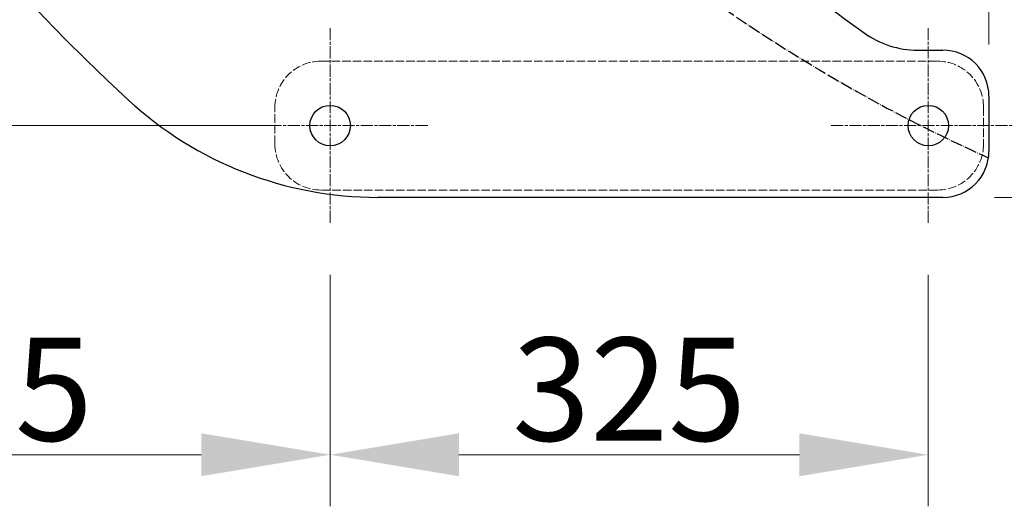
# Model space of a CAD drawing. Units: millimetres. Extents: x 357 to 4807, y 45 to 6265.
# Drawn here: x 926 to 1366, y 2214 to 2431 of the extents above; entities that cross this region are included whole.
import ezdxf

# ---------------------------------------------------------------- set-up
doc = ezdxf.new("R2010")
doc.units = ezdxf.units.MM
doc.header["$LTSCALE"] = 23
for name, pattern in [('CHAIN', [0.3543, 0.2362, -0.0295, 0.0591, -0.0295]), ('DASHED', [0.2068, 0.1655, -0.0413]), ('LONG_DASH_DOTTED', [0.3001, 0.2362, -0.0295, 0.0049, -0.0295])]:
    doc.linetypes.add(name, pattern=pattern)
for name, color, linetype, lineweight in [('Center Mark(Hillmar_metric)', 7, 'LONG_DASH_DOTTED', 18), ('Dimensions(Hillmar_metric)', 7, 'Continuous', 13), ('Hidden Edges(Hillmar_metric)', 7, 'DASHED', 18), ('Sketch Geometry(Hillmar_metric)', 7, 'Continuous', 25), ('Visible Edges(Hillmar_metric)', 7, 'Continuous', 25)]:
    doc.layers.add(name, color=color, linetype=linetype, lineweight=lineweight)
doc.styles.add('Hillmar_metric_Dimensions', font='arial.ttf')
doc.dimstyles.new('DEFAULT-ISO-Method 1b-Hillmar_metric', dxfattribs={"dimscale": 23, "dimtxt": 2, "dimasz": 2.5, "dimexe": 1, "dimexo": 1, "dimgap": 0.25, "dimtad": 1, "dimtih": 1, "dimtoh": 1, "dimrnd": 1e-08, "dimdsep": 46, "dimtxsty": 'Hillmar_metric_Dimensions', "dimcen": 0.09, "dimdle": 8, "dimclrd": 7, "dimclre": 7, "dimclrt": 7, "dimazin": 2, "dimtfac": 0.75, "dimtmove": 0, "dimatfit": 3, "dimfxl": 1, "dimtolj": 1, "dimlwd": 9, "dimlwe": 9, "dimarcsym": 0})

# ---------------------------------------------------------------- blocks, each defined once
blk = doc.blocks.new('*D42')
at = {"layer": 'Defpoints', "color": 0, "linetype": 'Continuous', "transparency": 16777216}
for p in [(1358.75, 3439.82), (712.34, 2993.46), (1358.75, 2396.94)]:
    blk.add_point(p, dxfattribs=at)
at = {"layer": 'Dimensions(Hillmar_metric)', "color": 7, "linetype": 'Continuous', "lineweight": 9, "transparency": 16777216}
for p, q in [((712.34, 3016.46), (712.34, 3462.82)), ((1358.75, 2419.94), (1358.75, 3462.82)), ((769.84, 3439.82), (1301.25, 3439.82))]:
    blk.add_line(p, q, dxfattribs=at)
at = {"layer": 'Dimensions(Hillmar_metric)', "color": 7, "linetype": 'Continuous', "transparency": 16777216}
for points in [[(769.84, 3449.4), (769.84, 3430.24), (712.34, 3439.82)], [(1301.25, 3449.4), (1301.25, 3430.24), (1358.75, 3439.82)]]:
    blk.add_solid(points, dxfattribs=at)
at = {"layer": 'Dimensions(Hillmar_metric)', "color": 7, "linetype": 'Continuous', "lineweight": 13, "transparency": 16777216, "insert": (1035.54, 3469.06), "char_height": 46, "attachment_point": 5, "style": 'Hillmar_metric_Dimensions'}
blk.add_mtext('\\A1;787', dxfattribs=at)
blk = doc.blocks.new('*D43')
at = {"layer": 'Defpoints', "color": 0, "linetype": 'Continuous', "transparency": 16777216}
for p in [(1023, 3158.57), (1338.21, 2351.76), (1815.28, 2351.76)]:
    blk.add_point(p, dxfattribs=at)
at = {"layer": 'Dimensions(Hillmar_metric)', "color": 7, "linetype": 'Continuous', "lineweight": 9, "transparency": 16777216}
for p, q in [((1046, 3158.57), (1838.28, 3158.57)), ((1815.28, 3101.07), (1815.28, 2784.4)), ((1815.28, 2409.26), (1815.28, 2725.93)), ((1361.21, 2351.76), (1838.28, 2351.76))]:
    blk.add_line(p, q, dxfattribs=at)
at = {"layer": 'Dimensions(Hillmar_metric)', "color": 7, "linetype": 'Continuous', "transparency": 16777216}
for points in [[(1805.69, 3101.07), (1824.86, 3101.07), (1815.28, 3158.57)], [(1805.69, 2409.26), (1824.86, 2409.26), (1815.28, 2351.76)]]:
    blk.add_solid(points, dxfattribs=at)
at = {"layer": 'Dimensions(Hillmar_metric)', "color": 7, "linetype": 'Continuous', "lineweight": 13, "transparency": 16777216, "insert": (1815.28, 2755.16), "char_height": 46, "attachment_point": 5, "style": 'Hillmar_metric_Dimensions'}
blk.add_mtext('\\A1;982', dxfattribs=at)
blk = doc.blocks.new('*D44')
at = {"layer": 'Defpoints', "color": 0, "linetype": 'Continuous', "transparency": 16777216}
for p in [(1064.74, 2340.26), (1331.7, 2340.26), (1331.7, 2236.89)]:
    blk.add_point(p, dxfattribs=at)
at = {"layer": 'Dimensions(Hillmar_metric)', "color": 7, "linetype": 'Continuous', "lineweight": 9, "transparency": 16777216}
for p, q in [((1064.74, 2317.26), (1064.74, 2213.89)), ((1331.7, 2317.26), (1331.7, 2213.89)), ((1122.24, 2236.89), (1274.2, 2236.89))]:
    blk.add_line(p, q, dxfattribs=at)
at = {"layer": 'Dimensions(Hillmar_metric)', "color": 7, "linetype": 'Continuous', "transparency": 16777216}
for points in [[(1122.24, 2246.47), (1122.24, 2227.3), (1064.74, 2236.89)], [(1274.2, 2246.47), (1274.2, 2227.3), (1331.7, 2236.89)]]:
    blk.add_solid(points, dxfattribs=at)
at = {"layer": 'Dimensions(Hillmar_metric)', "color": 7, "linetype": 'Continuous', "lineweight": 13, "transparency": 16777216, "insert": (1198.22, 2266.14), "char_height": 46, "attachment_point": 5, "style": 'Hillmar_metric_Dimensions'}
blk.add_mtext('\\A1;325', dxfattribs=at)
blk = doc.blocks.new('*D45')
at = {"layer": 'Defpoints', "color": 0, "linetype": 'Continuous', "transparency": 16777216}
for p in [(748.49, 3083.65), (1064.74, 2340.26), (1064.74, 2236.89)]:
    blk.add_point(p, dxfattribs=at)
at = {"layer": 'Dimensions(Hillmar_metric)', "color": 7, "linetype": 'Continuous', "lineweight": 9, "transparency": 16777216}
for p, q in [((748.49, 3060.65), (748.49, 2213.89)), ((1064.74, 2317.26), (1064.74, 2213.89)), ((805.99, 2236.89), (1007.24, 2236.89))]:
    blk.add_line(p, q, dxfattribs=at)
at = {"layer": 'Dimensions(Hillmar_metric)', "color": 7, "linetype": 'Continuous', "transparency": 16777216}
for points in [[(805.99, 2246.47), (805.99, 2227.3), (748.49, 2236.89)], [(1007.24, 2246.47), (1007.24, 2227.3), (1064.74, 2236.89)]]:
    blk.add_solid(points, dxfattribs=at)
at = {"layer": 'Dimensions(Hillmar_metric)', "color": 7, "linetype": 'Continuous', "lineweight": 13, "transparency": 16777216, "insert": (906.61, 2266.14), "char_height": 46, "attachment_point": 5, "style": 'Hillmar_metric_Dimensions'}
blk.add_mtext('\\A1;385', dxfattribs=at)
blk = doc.blocks.new('*D46')
at = {"layer": 'Defpoints', "color": 0, "linetype": 'Continuous', "transparency": 16777216}
for p in [(748.49, 3127.19), (590.86, 2383.79), (1064.74, 2383.79)]:
    blk.add_point(p, dxfattribs=at)
at = {"layer": 'Dimensions(Hillmar_metric)', "color": 7, "linetype": 'Continuous', "lineweight": 9, "transparency": 16777216}
for p, q in [((725.49, 3127.19), (567.86, 3127.19)), ((590.86, 3069.69), (590.86, 2784.73)), ((590.86, 2441.29), (590.86, 2726.25)), ((1041.74, 2383.79), (567.86, 2383.79))]:
    blk.add_line(p, q, dxfattribs=at)
at = {"layer": 'Dimensions(Hillmar_metric)', "color": 7, "linetype": 'Continuous', "transparency": 16777216}
for points in [[(581.28, 3069.69), (600.44, 3069.69), (590.86, 3127.19)], [(581.28, 2441.29), (600.44, 2441.29), (590.86, 2383.79)]]:
    blk.add_solid(points, dxfattribs=at)
at = {"layer": 'Dimensions(Hillmar_metric)', "color": 7, "linetype": 'Continuous', "lineweight": 13, "transparency": 16777216, "insert": (590.86, 2755.49), "char_height": 46, "attachment_point": 5, "style": 'Hillmar_metric_Dimensions'}
blk.add_mtext('\\A1;905', dxfattribs=at)

msp = doc.modelspace()

# ---------------------------------------------------------------- linework, layer by layer
at = {"layer": 'Center Mark(Hillmar_metric)', "linetype": 'CHAIN'}
for p, q in [((1064.7364, 2427.3304), (1064.7364, 2340.2589)), ((1331.7007, 2427.3304), (1331.7007, 2340.2589)), ((1108.2722, 2383.7946), (1021.2007, 2383.7946)), ((1375.2364, 2383.7946), (1288.165, 2383.7946))]:
    msp.add_line(p, q, dxfattribs=at)
at = {"layer": 'Hidden Edges(Hillmar_metric)'}
for p, q in [((1060.6293, 2412.5446), (1335.8079, 2412.5446)), ((1040.0936, 2375.5804), (1040.0936, 2392.0089)), ((1356.3436, 2392.0089), (1356.3436, 2375.5804)), ((1335.8079, 2355.0446), (1060.6293, 2355.0446))]:
    msp.add_line(p, q, dxfattribs=at)
for centre, start, end in [((1060.6293, 2392.0089), 90, 180), ((1335.8079, 2392.0089), 0, 90), ((1060.6293, 2375.5804), 180, 270), ((1335.8079, 2375.5804), 270, 0)]:
    msp.add_arc(centre, 20.5357, start, end, dxfattribs=at)
at = {"layer": 'Sketch Geometry(Hillmar_metric)', "linetype": 'LONG_DASH_DOTTED'}
msp.add_arc((1661.915, 3043.5661), 739.2857, 171.0509819, 245.7723603, dxfattribs=at)
at = {"layer": 'Visible Edges(Hillmar_metric)'}
for p, q in [((1326.9781, 2417.4732), (1338.2096, 2417.4732)), ((1358.7453, 2396.9375), (1358.7453, 2372.2946)), ((1338.2096, 2351.7589), (1086.031, 2351.7589))]:
    msp.add_line(p, q, dxfattribs=at)
for centre in [(1064.7364, 2383.7946), (1331.7007, 2383.7946)]:
    msp.add_circle(centre, 9.0357, dxfattribs=at)
for centre, radius, start, end in [((1525.5579, 2993.4589), 813.2143, 169.4913819, 227.3660771), ((1777.7364, 3085.4589), 813.2143, 189, 234.2834458), ((1326.9781, 2458.5446), 41.0714, 234.283446, 270), ((1338.2096, 2396.9375), 20.5357, 0, 90), ((1086.031, 2516.0446), 164.2857, 227.366077, 270), ((1338.2096, 2372.2946), 20.5357, 270, 0)]:
    msp.add_arc(centre, radius, start, end, dxfattribs=at)

# ---------------------------------------------------------------- dimensions: what is measured, and where the dimension line sits
at = {"layer": 'Dimensions(Hillmar_metric)', "color": 7, "linetype": 'Continuous', "lineweight": 13}
for base, p1, p2, angle, override, picture, middle in [((1358.7453, 3439.8195), (712.3436, 2993.4589), (1358.7453, 2396.9375), 180, {"dimgap": 0.25, "dimtih": 0, "dimtoh": 0, "dimdec": 0, "dimlfac": 1.217391, "dimtol": 0, "dimlim": 0, "dimtp": 0, "dimtm": 0, "dimtdec": 2, "dimtofl": 0, "dimatfit": 1}, '*D42', (1035.5444, 3439.8195)), ((1815.2772, 2351.7589), (1022.9959, 3158.5661), (1338.2096, 2351.7589), 270, {"dimgap": 0.25, "dimdec": 0, "dimlfac": 1.217391, "dimtol": 0, "dimlim": 0, "dimtp": 0, "dimtm": 0, "dimtdec": 2, "dimtofl": 0, "dimatfit": 1}, '*D43', (1815.2772, 2755.1625)), ((590.8611, 2383.7946), (748.4864, 3127.1875), (1064.7364, 2383.7946), 90, {"dimgap": 0.25, "dimdec": 2, "dimlfac": 1.217391, "dimtol": 0, "dimlim": 0, "dimtp": 0, "dimtm": 0, "dimtdec": 2, "dimtofl": 0, "dimatfit": 1}, '*D46', (590.8611, 2755.4911)), ((1064.7364, 2236.8871), (748.4864, 3083.6518), (1064.7364, 2340.2589), 180, {"dimgap": 0.25, "dimtih": 0, "dimtoh": 0, "dimdec": 2, "dimlfac": 1.217391, "dimtol": 0, "dimlim": 0, "dimtp": 0, "dimtm": 0, "dimtdec": 2, "dimtofl": 0, "dimatfit": 1}, '*D45', (906.6114, 2236.8871)), ((1331.7007, 2236.8871), (1064.7364, 2340.2589), (1331.7007, 2340.2589), 180, {"dimgap": 0.25, "dimtih": 0, "dimtoh": 0, "dimdec": 2, "dimlfac": 1.217391, "dimtol": 0, "dimlim": 0, "dimtp": 0, "dimtm": 0, "dimtdec": 2, "dimtofl": 0, "dimatfit": 1}, '*D44', (1198.2186, 2236.8871))]:
    dim = msp.add_linear_dim(base=base, p1=p1, p2=p2, angle=angle, dimstyle='DEFAULT-ISO-Method 1b-Hillmar_metric', override=override, dxfattribs=at)
    dim.commit()
    dim.dimension.update_dxf_attribs({"geometry": picture, "text_midpoint": middle, "dimtype": 160})

doc.saveas('drawing.dxf')
